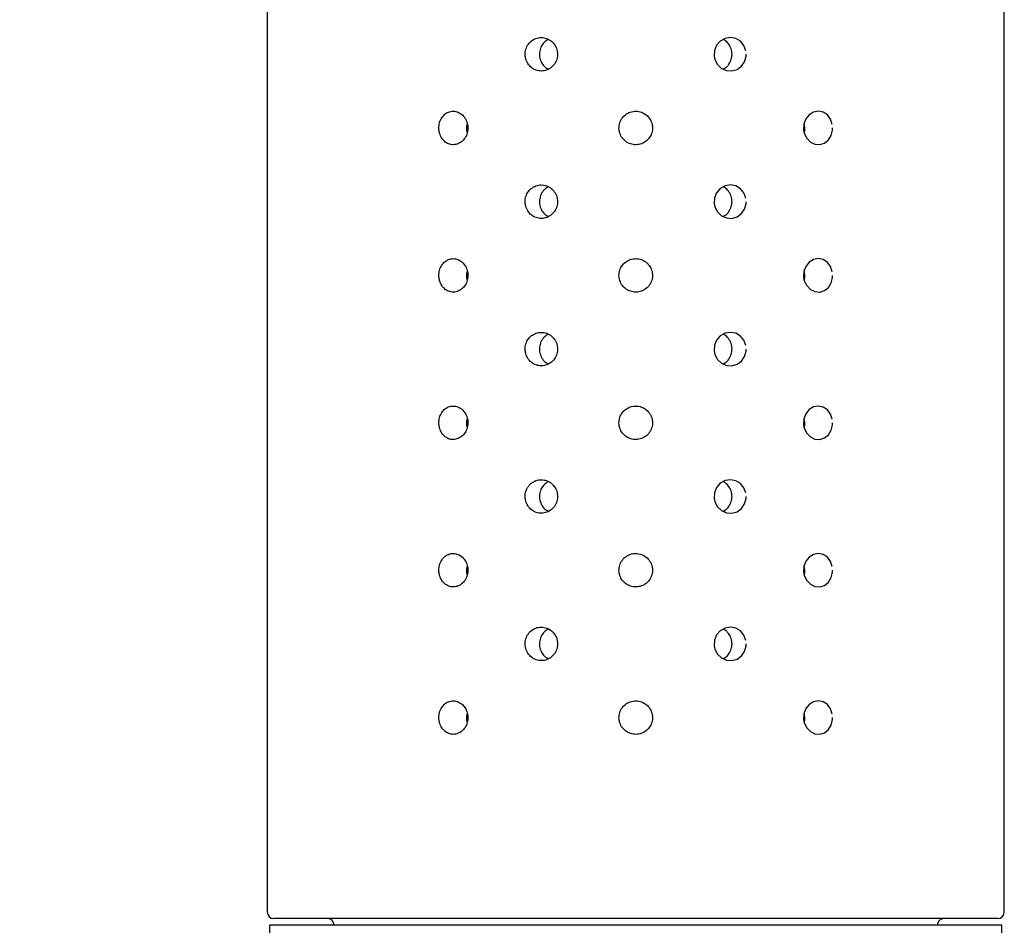
# Model space of a CAD drawing. Units: inches. Extents: x 2.35 to 10.51, y 0.37 to 7.29.
# Drawn here: x 2.71 to 3.08, y 5.02 to 5.36 of the extents above; entities that cross this region are included whole.
import ezdxf

# ---------------------------------------------------------------- set-up
doc = ezdxf.new("R2010")
doc.units = ezdxf.units.IN
doc.header["$MEASUREMENT"] = 0
doc.styles.add('SLDTEXTSTYLE3', font='TXT', dxfattribs={"width": 0.75})
doc.dimstyles.new('SLDDIMSTYLE1', dxfattribs={"dimtxt": 0.137795, "dimasz": 0.156, "dimexe": 0, "dimexo": 0.0625, "dimgap": 0.034449, "dimtad": 0, "dimtih": 1, "dimtoh": 1, "dimdec": 3, "dimlfac": 4, "dimrnd": 1e-09, "dimzin": 12, "dimdsep": 46, "dimlunit": 5, "dimtxsty": 'SLDTEXTSTYLE3', "dimsah": 1, "dimcen": 0.09, "dimadec": 0, "dimazin": 3, "dimtfac": 1, "dimtofl": 0, "dimtmove": 0, "dimatfit": 3, "dimfxl": 0, "dimfrac": 2, "dimtolj": 1, "dimtzin": 12, "dimarcsym": 0})

# ---------------------------------------------------------------- blocks, each defined once
blk = doc.blocks.new('_D_1')
at = {"color": 7, "linetype": 'Continuous', "lineweight": 0}
for p, q in [((2.76231, 5.68687), (2.34767, 5.68687)), ((2.47267, 5.68687), (2.47267, 4.86504)), ((2.47267, 3.93437), (2.47267, 4.64629)), ((2.75824, 3.93437), (2.34767, 3.93437))]:
    blk.add_line(p, q, dxfattribs=at)
at = {"color": 7, "linetype": 'Continuous', "lineweight": 18}
for points in [[(2.47267, 5.68687), (2.44667, 5.53087), (2.49867, 5.53087)], [(2.47267, 3.93437), (2.49867, 4.09037), (2.44667, 4.09037)]]:
    blk.add_solid(points, dxfattribs=at)
at = {"color": 7, "linetype": 'Continuous', "lineweight": 18, "insert": (2.39335, 4.82392), "char_height": 0.137795, "attachment_point": 1, "style": 'SLDTEXTSTYLE3'}
blk.add_mtext('7"', dxfattribs=at)

msp = doc.modelspace()

# ---------------------------------------------------------------- linework, layer by layer
at = {"color": 7, "linetype": 'Continuous', "lineweight": 25}
for p, q in [((2.80730804, 5.68187157), (2.80730804, 5.02687157)), ((3.08230804, 5.02687157), (3.08230804, 5.68187157)), ((3.00794867, 5.31937157), (3.00769564, 5.32114248)), ((3.00794867, 5.26437157), (3.00769564, 5.26614248)), ((3.00794867, 5.20937157), (3.00769564, 5.21114248)), ((3.00794867, 5.15437157), (3.00769564, 5.15614248)), ((3.00794867, 5.09937157), (3.00769564, 5.10114248)), ((2.80824335, 5.02187157), (2.80824335, 3.93437157)), ((3.08137272, 5.02187157), (2.80824335, 5.02187157)), ((3.07980803, 5.02437157), (2.80980804, 5.02437157)), ((3.08137272, 3.93437157), (3.08137272, 5.02187157))]:
    msp.add_line(p, q, dxfattribs=at)
at = {"color": 7, "linetype": 'Continuous', "lineweight": 25, "flags": 128}
for points in [[(2.98592014, 5.34820018), (2.98517493, 5.35014705), (2.98385567, 5.35172409), (2.98210374, 5.35275479), (2.98012015, 5.35312138), (2.97811349, 5.35278548), (2.97631721, 5.35178227), (2.97494087, 5.35022705), (2.97414314, 5.34829536), (2.97401687, 5.34620315), (2.97429587, 5.34489794), (2.97526506, 5.34304553), (2.97677384, 5.34162618), (2.97864558, 5.34079783), (2.98066846, 5.34065219), (2.98261498, 5.34120765), (2.98426569, 5.34240184), (2.98543904, 5.3440976), (2.98601088, 5.34610458), (2.9860557, 5.34687157), (2.9860557, 5.34687157)], [(3.01812337, 5.32070018), (3.01746794, 5.32264705), (3.01630329, 5.32422409), (3.01474822, 5.32525479), (3.01297609, 5.32562138), (3.01117118, 5.32528548), (3.00954529, 5.32428227), (3.00829308, 5.32272705), (3.00756477, 5.32079536), (3.00744931, 5.31870315), (3.00770435, 5.31739794), (3.00858853, 5.31554553), (3.00995951, 5.31412618), (3.01165095, 5.31329783), (3.01346715, 5.31315219), (3.01520301, 5.31370765), (3.01666585, 5.31490184), (3.01770043, 5.3165976), (3.01820305, 5.31860458), (3.01824241, 5.31937157), (3.01824241, 5.31937157)], [(2.98592014, 5.29320018), (2.98517493, 5.29514705), (2.98385567, 5.29672409), (2.98210374, 5.29775479), (2.98012015, 5.29812138), (2.97811349, 5.29778548), (2.97631721, 5.29678227), (2.97494087, 5.29522705), (2.97414314, 5.29329536), (2.97401687, 5.29120315), (2.97429587, 5.28989794), (2.97526506, 5.28804553), (2.97677384, 5.28662618), (2.97864558, 5.28579783), (2.98066846, 5.28565219), (2.98261498, 5.28620765), (2.98426569, 5.28740184), (2.98543904, 5.2890976), (2.98601088, 5.29110458), (2.9860557, 5.29187157), (2.9860557, 5.29187157)], [(3.01812337, 5.26570018), (3.01746794, 5.26764705), (3.01630329, 5.26922409), (3.01474822, 5.27025479), (3.01297609, 5.27062138), (3.01117118, 5.27028548), (3.00954529, 5.26928227), (3.00829308, 5.26772705), (3.00756477, 5.26579536), (3.00744931, 5.26370315), (3.00770435, 5.26239794), (3.00858853, 5.26054553), (3.00995951, 5.25912618), (3.01165095, 5.25829783), (3.01346715, 5.25815219), (3.01520301, 5.25870765), (3.01666585, 5.25990184), (3.01770043, 5.2615976), (3.01820305, 5.26360458), (3.01824241, 5.26437157), (3.01824241, 5.26437157)], [(2.98592014, 5.23820018), (2.98517493, 5.24014705), (2.98385567, 5.24172409), (2.98210374, 5.24275479), (2.98012015, 5.24312138), (2.97811349, 5.24278548), (2.97631721, 5.24178227), (2.97494087, 5.24022705), (2.97414314, 5.23829536), (2.97401687, 5.23620315), (2.97429587, 5.23489794), (2.97526506, 5.23304553), (2.97677384, 5.23162618), (2.97864558, 5.23079783), (2.98066846, 5.23065219), (2.98261498, 5.23120765), (2.98426569, 5.23240184), (2.98543904, 5.2340976), (2.98601088, 5.23610458), (2.9860557, 5.23687157), (2.9860557, 5.23687157)], [(3.01812337, 5.21070018), (3.01746794, 5.21264705), (3.01630329, 5.21422409), (3.01474822, 5.21525479), (3.01297609, 5.21562138), (3.01117118, 5.21528548), (3.00954529, 5.21428227), (3.00829308, 5.21272705), (3.00756477, 5.21079536), (3.00744931, 5.20870315), (3.00770435, 5.20739794), (3.00858853, 5.20554553), (3.00995951, 5.20412618), (3.01165095, 5.20329783), (3.01346715, 5.20315219), (3.01520301, 5.20370765), (3.01666585, 5.20490184), (3.01770043, 5.2065976), (3.01820305, 5.20860458), (3.01824241, 5.20937157), (3.01824241, 5.20937157)], [(2.98592014, 5.18320018), (2.98517493, 5.18514705), (2.98385567, 5.18672409), (2.98210374, 5.18775479), (2.98012015, 5.18812138), (2.97811349, 5.18778548), (2.97631721, 5.18678227), (2.97494087, 5.18522705), (2.97414314, 5.18329536), (2.97401687, 5.18120315), (2.97429587, 5.17989794), (2.97526506, 5.17804553), (2.97677384, 5.17662618), (2.97864558, 5.17579783), (2.98066846, 5.17565219), (2.98261498, 5.17620765), (2.98426569, 5.17740184), (2.98543904, 5.1790976), (2.98601088, 5.18110458), (2.9860557, 5.18187157), (2.9860557, 5.18187157)], [(3.01812337, 5.15570018), (3.01746794, 5.15764705), (3.01630329, 5.15922409), (3.01474822, 5.16025479), (3.01297609, 5.16062138), (3.01117118, 5.16028548), (3.00954529, 5.15928227), (3.00829308, 5.15772705), (3.00756477, 5.15579536), (3.00744931, 5.15370315), (3.00770435, 5.15239794), (3.00858853, 5.15054553), (3.00995951, 5.14912618), (3.01165095, 5.14829783), (3.01346715, 5.14815219), (3.01520301, 5.14870765), (3.01666585, 5.14990184), (3.01770043, 5.1515976), (3.01820305, 5.15360458), (3.01824241, 5.15437157), (3.01824241, 5.15437157)], [(2.98592014, 5.12820018), (2.98517493, 5.13014705), (2.98385567, 5.13172409), (2.98210374, 5.13275479), (2.98012015, 5.13312138), (2.97811349, 5.13278548), (2.97631721, 5.13178227), (2.97494087, 5.13022705), (2.97414314, 5.12829536), (2.97401687, 5.12620315), (2.97429587, 5.12489794), (2.97526506, 5.12304553), (2.97677384, 5.12162618), (2.97864558, 5.12079783), (2.98066846, 5.12065219), (2.98261498, 5.12120765), (2.98426569, 5.12240184), (2.98543904, 5.1240976), (2.98601088, 5.12610458), (2.9860557, 5.12687157), (2.9860557, 5.12687157)], [(3.01812337, 5.10070018), (3.01746794, 5.10264705), (3.01630329, 5.10422409), (3.01474822, 5.10525479), (3.01297609, 5.10562138), (3.01117118, 5.10528548), (3.00954529, 5.10428227), (3.00829308, 5.10272705), (3.00756477, 5.10079536), (3.00744931, 5.09870315), (3.00770435, 5.09739794), (3.00858853, 5.09554553), (3.00995951, 5.09412618), (3.01165095, 5.09329783), (3.01346715, 5.09315219), (3.01520301, 5.09370765), (3.01666585, 5.09490184), (3.01770043, 5.0965976), (3.01820305, 5.09860458), (3.01824241, 5.09937157), (3.01824241, 5.09937157)]]:
    msp.add_lwpolyline(points, dxfattribs=at)
at = {"color": 7, "linetype": 'Continuous', "lineweight": 25}
for centre, start, end in [((2.80980804, 5.02687157), 180, 270), ((3.07980804, 5.02687157), 270, 0), ((2.82980804, 5.02187157), 0, 90), ((3.05980804, 5.02187157), 90, 180)]:
    msp.add_arc(centre, 0.0025, start, end, dxfattribs=at)
for points, knots in [([(2.91563444, 5.34687157), (2.91560648, 5.34731762), (2.91553457, 5.34846445), (2.91481706, 5.35021039), (2.91344386, 5.35181711), (2.91162721, 5.35286624), (2.90958884, 5.35324075), (2.90755679, 5.35289859), (2.90575842, 5.35187669), (2.9043928, 5.35029161), (2.90360568, 5.34832335), (2.90349759, 5.34644617), (2.90387192, 5.34463309), (2.90471252, 5.34297209), (2.90621295, 5.34152668), (2.90809443, 5.34068168), (2.91015175, 5.34053324), (2.91215334, 5.34109917), (2.91387096, 5.34231598), (2.91509644, 5.34404311), (2.91558955, 5.34566063), (2.91562495, 5.34661541), (2.91563444, 5.34687157)], [0, 0, 0, 0, 0.034171795, 0.087857799, 0.141540915, 0.195257179, 0.24876287, 0.302434154, 0.356141687, 0.409794551, 0.463400738, 0.517004004, 0.551164847, 0.604872635, 0.658527385, 0.712120723, 0.765739787, 0.819431807, 0.873130168, 0.926758268, 0.980349083, 1, 1, 1, 1]), ([(2.91215965, 5.35242403), (2.91161691, 5.35207529), (2.91049797, 5.35135632), (2.9093676, 5.34959992), (2.90880887, 5.34755432), (2.90893333, 5.34541229), (2.90973369, 5.34346516), (2.91089931, 5.34200946), (2.91189401, 5.34151894), (2.91227789, 5.34132964)], [0, 0, 0, 0, 0.143456513, 0.295754942, 0.448057223, 0.600166631, 0.752187699, 0.904362599, 1, 1, 1, 1]), ([(2.98072727, 5.34687157), (2.98066278, 5.34757636), (2.98053379, 5.34898589), (2.97949126, 5.35081715), (2.97839096, 5.35200768), (2.97758302, 5.3523225), (2.97740719, 5.35239101)], [0, 0, 0, 0, 0.304947609, 0.60988442, 0.915101402, 1, 1, 1, 1]), ([(2.97738971, 5.34135362), (2.97778237, 5.3415549), (2.978782, 5.34206733), (2.97992837, 5.34355131), (2.98063217, 5.34527847), (2.98070068, 5.34642601), (2.98072727, 5.34687157)], [0, 0, 0, 0, 0.1970751, 0.501715865, 0.806528094, 1, 1, 1, 1]), ([(2.88219898, 5.31937157), (2.8821734, 5.31981762), (2.88210763, 5.32096445), (2.88145179, 5.32271039), (2.88020116, 5.32431711), (2.87855547, 5.32536624), (2.87672113, 5.32574075), (2.87490547, 5.32539859), (2.87330968, 5.32437669), (2.87210495, 5.32279161), (2.87141338, 5.32082335), (2.87131855, 5.31894617), (2.87164721, 5.31713309), (2.87238646, 5.31547209), (2.87371203, 5.31402668), (2.87538459, 5.31318168), (2.87722639, 5.31303324), (2.87903104, 5.31359917), (2.88058953, 5.31481598), (2.88170695, 5.31654311), (2.88215793, 5.31816063), (2.8821903, 5.31911541), (2.88219898, 5.31937157)], [0, 0, 0, 0, 0.034171795, 0.087857799, 0.141540915, 0.195257179, 0.24876287, 0.302434154, 0.356141687, 0.409794551, 0.463400738, 0.517004004, 0.551164847, 0.604872635, 0.658527385, 0.712120723, 0.765739787, 0.819431807, 0.873130168, 0.926758268, 0.980349083, 1, 1, 1, 1]), ([(2.95105804, 5.31937157), (2.95102959, 5.31981762), (2.95095646, 5.32096445), (2.95022616, 5.32271039), (2.94882397, 5.32431711), (2.94696016, 5.32536624), (2.94485669, 5.32574075), (2.94274672, 5.32539859), (2.94086832, 5.32437669), (2.93943488, 5.32279161), (2.93860586, 5.32082335), (2.93849187, 5.31894617), (2.93888636, 5.31713309), (2.93977103, 5.31547209), (2.94134407, 5.31402668), (2.94330625, 5.31318168), (2.94543887, 5.31303324), (2.947501, 5.31359917), (2.9492607, 5.31481598), (2.95051073, 5.31654311), (2.95101236, 5.31816063), (2.95104837, 5.31911541), (2.95105804, 5.31937157)], [0, 0, 0, 0, 0.034171795, 0.087857799, 0.141540915, 0.195257179, 0.24876287, 0.302434154, 0.356141687, 0.409794551, 0.463400738, 0.517004004, 0.551164847, 0.604872635, 0.658527385, 0.712120723, 0.765739787, 0.819431807, 0.873130168, 0.926758268, 0.980349083, 1, 1, 1, 1]), ([(2.88194037, 5.32106092), (2.88184813, 5.32072451), (2.88157411, 5.3197251), (2.88159841, 5.3184901), (2.88187016, 5.31775898), (2.88190423, 5.3176673)], [0, 0, 0, 0, 0.307374885, 0.913156178, 1, 1, 1, 1]), ([(3.00766981, 5.31757471), (3.00772826, 5.31773035), (3.00793993, 5.31829402), (3.007945, 5.31891909), (3.00794867, 5.31937157)], [0, 0, 0, 0, 0.276108688, 1, 1, 1, 1]), ([(2.91563444, 5.29187157), (2.91560648, 5.29231762), (2.91553457, 5.29346445), (2.91481706, 5.29521039), (2.91344386, 5.29681711), (2.91162721, 5.29786624), (2.90958884, 5.29824075), (2.90755679, 5.29789859), (2.90575842, 5.29687669), (2.9043928, 5.29529161), (2.90360568, 5.29332335), (2.90349759, 5.29144617), (2.90387192, 5.28963309), (2.90471252, 5.28797209), (2.90621295, 5.28652668), (2.90809443, 5.28568168), (2.91015175, 5.28553324), (2.91215334, 5.28609917), (2.91387096, 5.28731598), (2.91509644, 5.28904311), (2.91558955, 5.29066063), (2.91562495, 5.29161541), (2.91563444, 5.29187157)], [0, 0, 0, 0, 0.034171795, 0.087857799, 0.141540915, 0.195257179, 0.24876287, 0.302434154, 0.356141687, 0.409794551, 0.463400738, 0.517004004, 0.551164847, 0.604872635, 0.658527385, 0.712120723, 0.765739787, 0.819431807, 0.873130168, 0.926758268, 0.980349083, 1, 1, 1, 1]), ([(2.91215965, 5.29742403), (2.91161691, 5.29707529), (2.91049797, 5.29635632), (2.9093676, 5.29459992), (2.90880887, 5.29255432), (2.90893333, 5.29041229), (2.90973369, 5.28846516), (2.91089931, 5.28700946), (2.91189401, 5.28651894), (2.91227789, 5.28632964)], [0, 0, 0, 0, 0.143456513, 0.295754942, 0.448057223, 0.600166631, 0.752187699, 0.904362599, 1, 1, 1, 1]), ([(2.98072727, 5.29187157), (2.98066278, 5.29257636), (2.98053379, 5.29398589), (2.97949126, 5.29581715), (2.97839096, 5.29700768), (2.97758302, 5.2973225), (2.97740719, 5.29739101)], [0, 0, 0, 0, 0.304947609, 0.60988442, 0.915101402, 1, 1, 1, 1]), ([(2.97738971, 5.28635362), (2.97778237, 5.2865549), (2.978782, 5.28706733), (2.97992837, 5.28855131), (2.98063217, 5.29027847), (2.98070068, 5.29142601), (2.98072727, 5.29187157)], [0, 0, 0, 0, 0.1970751, 0.501715865, 0.806528094, 1, 1, 1, 1]), ([(2.88219898, 5.26437157), (2.8821734, 5.26481762), (2.88210763, 5.26596445), (2.88145179, 5.26771039), (2.88020116, 5.26931711), (2.87855547, 5.27036624), (2.87672113, 5.27074075), (2.87490547, 5.27039859), (2.87330968, 5.26937669), (2.87210495, 5.26779161), (2.87141338, 5.26582335), (2.87131855, 5.26394617), (2.87164721, 5.26213309), (2.87238646, 5.26047209), (2.87371203, 5.25902668), (2.87538459, 5.25818168), (2.87722639, 5.25803324), (2.87903104, 5.25859917), (2.88058953, 5.25981598), (2.88170695, 5.26154311), (2.88215793, 5.26316063), (2.8821903, 5.26411541), (2.88219898, 5.26437157)], [0, 0, 0, 0, 0.034171795, 0.087857799, 0.141540915, 0.195257179, 0.24876287, 0.302434154, 0.356141687, 0.409794551, 0.463400738, 0.517004004, 0.551164847, 0.604872635, 0.658527385, 0.712120723, 0.765739787, 0.819431807, 0.873130168, 0.926758268, 0.980349083, 1, 1, 1, 1]), ([(2.95105804, 5.26437157), (2.95102959, 5.26481762), (2.95095646, 5.26596445), (2.95022616, 5.26771039), (2.94882397, 5.26931711), (2.94696016, 5.27036624), (2.94485669, 5.27074075), (2.94274672, 5.27039859), (2.94086832, 5.26937669), (2.93943488, 5.26779161), (2.93860586, 5.26582335), (2.93849187, 5.26394617), (2.93888636, 5.26213309), (2.93977103, 5.26047209), (2.94134407, 5.25902668), (2.94330625, 5.25818168), (2.94543887, 5.25803324), (2.947501, 5.25859917), (2.9492607, 5.25981598), (2.95051073, 5.26154311), (2.95101236, 5.26316063), (2.95104837, 5.26411541), (2.95105804, 5.26437157)], [0, 0, 0, 0, 0.034171795, 0.087857799, 0.141540915, 0.195257179, 0.24876287, 0.302434154, 0.356141687, 0.409794551, 0.463400738, 0.517004004, 0.551164847, 0.604872635, 0.658527385, 0.712120723, 0.765739787, 0.819431807, 0.873130168, 0.926758268, 0.980349083, 1, 1, 1, 1]), ([(2.88194037, 5.26606092), (2.88184813, 5.26572451), (2.88157411, 5.2647251), (2.88159841, 5.2634901), (2.88187016, 5.26275898), (2.88190423, 5.2626673)], [0, 0, 0, 0, 0.307374885, 0.913156178, 1, 1, 1, 1]), ([(3.00766981, 5.26257471), (3.00772826, 5.26273035), (3.00793993, 5.26329402), (3.007945, 5.26391909), (3.00794867, 5.26437157)], [0, 0, 0, 0, 0.276108688, 1, 1, 1, 1]), ([(2.91563444, 5.23687157), (2.91560648, 5.23731762), (2.91553457, 5.23846445), (2.91481706, 5.24021039), (2.91344386, 5.24181711), (2.91162721, 5.24286624), (2.90958884, 5.24324075), (2.90755679, 5.24289859), (2.90575842, 5.24187669), (2.9043928, 5.24029161), (2.90360568, 5.23832335), (2.90349759, 5.23644617), (2.90387192, 5.23463309), (2.90471252, 5.23297209), (2.90621295, 5.23152668), (2.90809443, 5.23068168), (2.91015175, 5.23053324), (2.91215334, 5.23109917), (2.91387096, 5.23231598), (2.91509644, 5.23404311), (2.91558955, 5.23566063), (2.91562495, 5.23661541), (2.91563444, 5.23687157)], [0, 0, 0, 0, 0.034171795, 0.087857799, 0.141540915, 0.195257179, 0.24876287, 0.302434154, 0.356141687, 0.409794551, 0.463400738, 0.517004004, 0.551164847, 0.604872635, 0.658527385, 0.712120723, 0.765739787, 0.819431807, 0.873130168, 0.926758268, 0.980349083, 1, 1, 1, 1]), ([(2.91215965, 5.24242403), (2.91161691, 5.24207529), (2.91049797, 5.24135632), (2.9093676, 5.23959992), (2.90880887, 5.23755432), (2.90893333, 5.23541229), (2.90973369, 5.23346516), (2.91089931, 5.23200946), (2.91189401, 5.23151894), (2.91227789, 5.23132964)], [0, 0, 0, 0, 0.143456513, 0.295754942, 0.448057223, 0.600166631, 0.752187699, 0.904362599, 1, 1, 1, 1]), ([(2.98072727, 5.23687157), (2.98066278, 5.23757636), (2.98053379, 5.23898589), (2.97949126, 5.24081715), (2.97839096, 5.24200768), (2.97758302, 5.2423225), (2.97740719, 5.24239101)], [0, 0, 0, 0, 0.304947609, 0.60988442, 0.915101402, 1, 1, 1, 1]), ([(2.97738971, 5.23135362), (2.97778237, 5.2315549), (2.978782, 5.23206733), (2.97992837, 5.23355131), (2.98063217, 5.23527847), (2.98070068, 5.23642601), (2.98072727, 5.23687157)], [0, 0, 0, 0, 0.1970751, 0.501715865, 0.806528094, 1, 1, 1, 1]), ([(2.88219898, 5.20937157), (2.8821734, 5.20981762), (2.88210763, 5.21096445), (2.88145179, 5.21271039), (2.88020116, 5.21431711), (2.87855547, 5.21536624), (2.87672113, 5.21574075), (2.87490547, 5.21539859), (2.87330968, 5.21437669), (2.87210495, 5.21279161), (2.87141338, 5.21082335), (2.87131855, 5.20894617), (2.87164721, 5.20713309), (2.87238646, 5.20547209), (2.87371203, 5.20402668), (2.87538459, 5.20318168), (2.87722639, 5.20303324), (2.87903104, 5.20359917), (2.88058953, 5.20481598), (2.88170695, 5.20654311), (2.88215793, 5.20816063), (2.8821903, 5.20911541), (2.88219898, 5.20937157)], [0, 0, 0, 0, 0.034171795, 0.087857799, 0.141540915, 0.195257179, 0.24876287, 0.302434154, 0.356141687, 0.409794551, 0.463400738, 0.517004004, 0.551164847, 0.604872635, 0.658527385, 0.712120723, 0.765739787, 0.819431807, 0.873130168, 0.926758268, 0.980349083, 1, 1, 1, 1]), ([(2.95105804, 5.20937157), (2.95102959, 5.20981762), (2.95095646, 5.21096445), (2.95022616, 5.21271039), (2.94882397, 5.21431711), (2.94696016, 5.21536624), (2.94485669, 5.21574075), (2.94274672, 5.21539859), (2.94086832, 5.21437669), (2.93943488, 5.21279161), (2.93860586, 5.21082335), (2.93849187, 5.20894617), (2.93888636, 5.20713309), (2.93977103, 5.20547209), (2.94134407, 5.20402668), (2.94330625, 5.20318168), (2.94543887, 5.20303324), (2.947501, 5.20359917), (2.9492607, 5.20481598), (2.95051073, 5.20654311), (2.95101236, 5.20816063), (2.95104837, 5.20911541), (2.95105804, 5.20937157)], [0, 0, 0, 0, 0.034171795, 0.087857799, 0.141540915, 0.195257179, 0.24876287, 0.302434154, 0.356141687, 0.409794551, 0.463400738, 0.517004004, 0.551164847, 0.604872635, 0.658527385, 0.712120723, 0.765739787, 0.819431807, 0.873130168, 0.926758268, 0.980349083, 1, 1, 1, 1]), ([(2.88194037, 5.21106092), (2.88184813, 5.21072451), (2.88157411, 5.2097251), (2.88159841, 5.2084901), (2.88187016, 5.20775898), (2.88190423, 5.2076673)], [0, 0, 0, 0, 0.307374885, 0.913156178, 1, 1, 1, 1]), ([(3.00766981, 5.20757471), (3.00772826, 5.20773035), (3.00793993, 5.20829402), (3.007945, 5.20891909), (3.00794867, 5.20937157)], [0, 0, 0, 0, 0.276108688, 1, 1, 1, 1]), ([(2.91563444, 5.18187157), (2.91560648, 5.18231762), (2.91553457, 5.18346445), (2.91481706, 5.18521039), (2.91344386, 5.18681711), (2.91162721, 5.18786624), (2.90958884, 5.18824075), (2.90755679, 5.18789859), (2.90575842, 5.18687669), (2.9043928, 5.18529161), (2.90360568, 5.18332335), (2.90349759, 5.18144617), (2.90387192, 5.17963309), (2.90471252, 5.17797209), (2.90621295, 5.17652668), (2.90809443, 5.17568168), (2.91015175, 5.17553324), (2.91215334, 5.17609917), (2.91387096, 5.17731598), (2.91509644, 5.17904311), (2.91558955, 5.18066063), (2.91562495, 5.18161541), (2.91563444, 5.18187157)], [0, 0, 0, 0, 0.034171795, 0.087857799, 0.141540915, 0.195257179, 0.24876287, 0.302434154, 0.356141687, 0.409794551, 0.463400738, 0.517004004, 0.551164847, 0.604872635, 0.658527385, 0.712120723, 0.765739787, 0.819431807, 0.873130168, 0.926758268, 0.980349083, 1, 1, 1, 1]), ([(2.91215965, 5.18742403), (2.91161691, 5.18707529), (2.91049797, 5.18635632), (2.9093676, 5.18459992), (2.90880887, 5.18255432), (2.90893333, 5.18041229), (2.90973369, 5.17846516), (2.91089931, 5.17700946), (2.91189401, 5.17651894), (2.91227789, 5.17632964)], [0, 0, 0, 0, 0.143456513, 0.295754942, 0.448057223, 0.600166631, 0.752187699, 0.904362599, 1, 1, 1, 1]), ([(2.98072727, 5.18187157), (2.98066278, 5.18257636), (2.98053379, 5.18398589), (2.97949126, 5.18581715), (2.97839096, 5.18700768), (2.97758302, 5.1873225), (2.97740719, 5.18739101)], [0, 0, 0, 0, 0.304947609, 0.60988442, 0.915101402, 1, 1, 1, 1]), ([(2.97738971, 5.17635362), (2.97778237, 5.1765549), (2.978782, 5.17706733), (2.97992837, 5.17855131), (2.98063217, 5.18027847), (2.98070068, 5.18142601), (2.98072727, 5.18187157)], [0, 0, 0, 0, 0.1970751, 0.501715865, 0.806528094, 1, 1, 1, 1]), ([(2.88219898, 5.15437157), (2.8821734, 5.15481762), (2.88210763, 5.15596445), (2.88145179, 5.15771039), (2.88020116, 5.15931711), (2.87855547, 5.16036624), (2.87672113, 5.16074075), (2.87490547, 5.16039859), (2.87330968, 5.15937669), (2.87210495, 5.15779161), (2.87141338, 5.15582335), (2.87131855, 5.15394617), (2.87164721, 5.15213309), (2.87238646, 5.15047209), (2.87371203, 5.14902668), (2.87538459, 5.14818168), (2.87722639, 5.14803324), (2.87903104, 5.14859917), (2.88058953, 5.14981598), (2.88170695, 5.15154311), (2.88215793, 5.15316063), (2.8821903, 5.15411541), (2.88219898, 5.15437157)], [0, 0, 0, 0, 0.034171795, 0.087857799, 0.141540915, 0.195257179, 0.24876287, 0.302434154, 0.356141687, 0.409794551, 0.463400738, 0.517004004, 0.551164847, 0.604872635, 0.658527385, 0.712120723, 0.765739787, 0.819431807, 0.873130168, 0.926758268, 0.980349083, 1, 1, 1, 1]), ([(2.95105804, 5.15437157), (2.95102959, 5.15481762), (2.95095646, 5.15596445), (2.95022616, 5.15771039), (2.94882397, 5.15931711), (2.94696016, 5.16036624), (2.94485669, 5.16074075), (2.94274672, 5.16039859), (2.94086832, 5.15937669), (2.93943488, 5.15779161), (2.93860586, 5.15582335), (2.93849187, 5.15394617), (2.93888636, 5.15213309), (2.93977103, 5.15047209), (2.94134407, 5.14902668), (2.94330625, 5.14818168), (2.94543887, 5.14803324), (2.947501, 5.14859917), (2.9492607, 5.14981598), (2.95051073, 5.15154311), (2.95101236, 5.15316063), (2.95104837, 5.15411541), (2.95105804, 5.15437157)], [0, 0, 0, 0, 0.034171795, 0.087857799, 0.141540915, 0.195257179, 0.24876287, 0.302434154, 0.356141687, 0.409794551, 0.463400738, 0.517004004, 0.551164847, 0.604872635, 0.658527385, 0.712120723, 0.765739787, 0.819431807, 0.873130168, 0.926758268, 0.980349083, 1, 1, 1, 1]), ([(2.88194037, 5.15606092), (2.88184813, 5.15572451), (2.88157411, 5.1547251), (2.88159841, 5.1534901), (2.88187016, 5.15275898), (2.88190423, 5.1526673)], [0, 0, 0, 0, 0.307374885, 0.913156178, 1, 1, 1, 1]), ([(3.00766981, 5.15257471), (3.00772826, 5.15273035), (3.00793993, 5.15329402), (3.007945, 5.15391909), (3.00794867, 5.15437157)], [0, 0, 0, 0, 0.276108688, 1, 1, 1, 1]), ([(2.91563444, 5.12687157), (2.91560648, 5.12731762), (2.91553457, 5.12846445), (2.91481706, 5.13021039), (2.91344386, 5.13181711), (2.91162721, 5.13286624), (2.90958884, 5.13324075), (2.90755679, 5.13289859), (2.90575842, 5.13187669), (2.9043928, 5.13029161), (2.90360568, 5.12832335), (2.90349759, 5.12644617), (2.90387192, 5.12463309), (2.90471252, 5.12297209), (2.90621295, 5.12152668), (2.90809443, 5.12068168), (2.91015175, 5.12053324), (2.91215334, 5.12109917), (2.91387096, 5.12231598), (2.91509644, 5.12404311), (2.91558955, 5.12566063), (2.91562495, 5.12661541), (2.91563444, 5.12687157)], [0, 0, 0, 0, 0.034171795, 0.087857799, 0.141540915, 0.195257179, 0.24876287, 0.302434154, 0.356141687, 0.409794551, 0.463400738, 0.517004004, 0.551164847, 0.604872635, 0.658527385, 0.712120723, 0.765739787, 0.819431807, 0.873130168, 0.926758268, 0.980349083, 1, 1, 1, 1]), ([(2.91215965, 5.13242403), (2.91161691, 5.13207529), (2.91049797, 5.13135632), (2.9093676, 5.12959992), (2.90880887, 5.12755432), (2.90893333, 5.12541229), (2.90973369, 5.12346516), (2.91089931, 5.12200946), (2.91189401, 5.12151894), (2.91227789, 5.12132964)], [0, 0, 0, 0, 0.143456513, 0.295754942, 0.448057223, 0.600166631, 0.752187699, 0.904362599, 1, 1, 1, 1]), ([(2.98072727, 5.12687157), (2.98066278, 5.12757636), (2.98053379, 5.12898589), (2.97949126, 5.13081715), (2.97839096, 5.13200768), (2.97758302, 5.1323225), (2.97740719, 5.13239101)], [0, 0, 0, 0, 0.304947609, 0.60988442, 0.915101402, 1, 1, 1, 1]), ([(2.97738971, 5.12135362), (2.97778237, 5.1215549), (2.978782, 5.12206733), (2.97992837, 5.12355131), (2.98063217, 5.12527847), (2.98070068, 5.12642601), (2.98072727, 5.12687157)], [0, 0, 0, 0, 0.1970751, 0.501715865, 0.806528094, 1, 1, 1, 1]), ([(2.88219898, 5.09937157), (2.8821734, 5.09981762), (2.88210763, 5.10096445), (2.88145179, 5.10271039), (2.88020116, 5.10431711), (2.87855547, 5.10536624), (2.87672113, 5.10574075), (2.87490547, 5.10539859), (2.87330968, 5.10437669), (2.87210495, 5.10279161), (2.87141338, 5.10082335), (2.87131855, 5.09894617), (2.87164721, 5.09713309), (2.87238646, 5.09547209), (2.87371203, 5.09402668), (2.87538459, 5.09318168), (2.87722639, 5.09303324), (2.87903104, 5.09359917), (2.88058953, 5.09481598), (2.88170695, 5.09654311), (2.88215793, 5.09816063), (2.8821903, 5.09911541), (2.88219898, 5.09937157)], [0, 0, 0, 0, 0.034171795, 0.087857799, 0.141540915, 0.195257179, 0.24876287, 0.302434154, 0.356141687, 0.409794551, 0.463400738, 0.517004004, 0.551164847, 0.604872635, 0.658527385, 0.712120723, 0.765739787, 0.819431807, 0.873130168, 0.926758268, 0.980349083, 1, 1, 1, 1]), ([(2.95105804, 5.09937157), (2.95102959, 5.09981762), (2.95095646, 5.10096445), (2.95022616, 5.10271039), (2.94882397, 5.10431711), (2.94696016, 5.10536624), (2.94485669, 5.10574075), (2.94274672, 5.10539859), (2.94086832, 5.10437669), (2.93943488, 5.10279161), (2.93860586, 5.10082335), (2.93849187, 5.09894617), (2.93888636, 5.09713309), (2.93977103, 5.09547209), (2.94134407, 5.09402668), (2.94330625, 5.09318168), (2.94543887, 5.09303324), (2.947501, 5.09359917), (2.9492607, 5.09481598), (2.95051073, 5.09654311), (2.95101236, 5.09816063), (2.95104837, 5.09911541), (2.95105804, 5.09937157)], [0, 0, 0, 0, 0.034171795, 0.087857799, 0.141540915, 0.195257179, 0.24876287, 0.302434154, 0.356141687, 0.409794551, 0.463400738, 0.517004004, 0.551164847, 0.604872635, 0.658527385, 0.712120723, 0.765739787, 0.819431807, 0.873130168, 0.926758268, 0.980349083, 1, 1, 1, 1]), ([(2.88194037, 5.10106092), (2.88184813, 5.10072451), (2.88157411, 5.0997251), (2.88159841, 5.0984901), (2.88187016, 5.09775898), (2.88190423, 5.0976673)], [0, 0, 0, 0, 0.307374885, 0.913156178, 1, 1, 1, 1]), ([(3.00766981, 5.09757471), (3.00772826, 5.09773035), (3.00793993, 5.09829402), (3.007945, 5.09891909), (3.00794867, 5.09937157)], [0, 0, 0, 0, 0.276108688, 1, 1, 1, 1])]:
    msp.add_open_spline(points, degree=3, knots=knots, dxfattribs=at)

# ---------------------------------------------------------------- dimensions: what is measured, and where the dimension line sits
at = {"color": 7, "linetype": 'Continuous', "lineweight": 18}
dim = msp.add_linear_dim(base=(2.47267372, 3.93437157), p1=(2.81230804, 5.68687157), p2=(2.80824335, 3.93437157), angle=90, dimstyle='SLDDIMSTYLE1', dxfattribs=at)
dim.commit()
dim.dimension.update_dxf_attribs({"geometry": '_D_1', "text_midpoint": (2.47267372, 4.75566597), "dimtype": 160})

doc.saveas('drawing.dxf')
